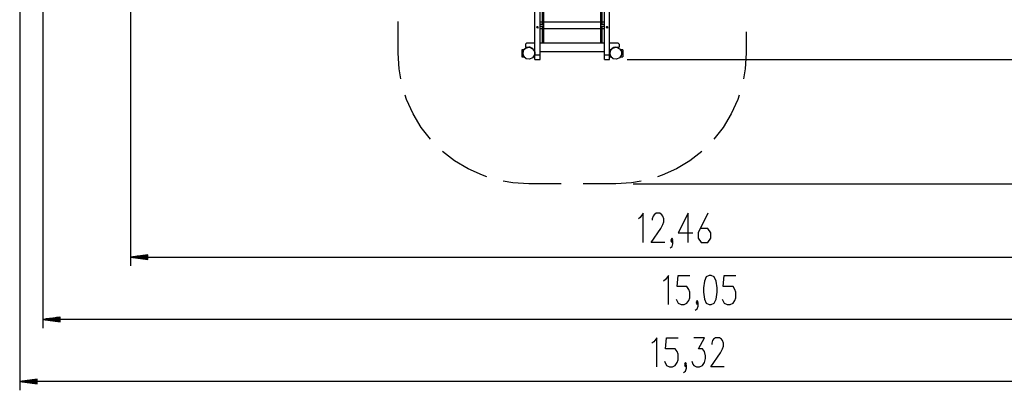
# Model space of a CAD drawing. Units: inches. Extents: x 208 to 386, y 109 to 310.
# Drawn here: x 208 to 321, y 109 to 152 of the extents above; entities that cross this region are included whole.
import ezdxf

# ---------------------------------------------------------------- set-up
doc = ezdxf.new("R2010")
doc.units = ezdxf.units.IN
doc.header["$MEASUREMENT"] = 0
doc.layers.add('Ebene 1', color=7, linetype='Continuous')

# ---------------------------------------------------------------- blocks, each defined once
blk = doc.blocks.new('block 2')
at = {"layer": 'Ebene 1', "color": 179, "lineweight": 25, "true_color": 0x1a171b}
for points in [[(220.3, 202.83), (220.3, 123.78)], [(207.56, 194.99), (207.56, 109.49)], [(210.23, 179.8), (210.23, 116.64)], [(267.35, 148.01), (267.35, 176.57)], [(274.75, 148.01), (274.75, 176.57)], [(275.35, 148.01), (275.35, 176.57)], [(266.75, 148.01), (266.75, 176.44)], [(267.8, 151.42), (267.8, 153.94)], [(274.3, 153.94), (274.3, 151.42)], [(267.6, 153.84), (267.6, 151.52)], [(274.5, 151.52), (274.5, 153.84)], [(251.05, 148.22), (251.05, 151.86)], [(267.35, 151.82), (267.6, 151.82)], [(267.8, 151.82), (274.3, 151.82)], [(274.5, 151.82), (274.75, 151.82)], [(267.05, 151.31), (267.15, 151.21), (267.05, 151.11), (266.95, 151.21), (267.05, 151.31), (267.05, 151.31)], [(267.12, 151.27), (267.05, 151.24), (266.97, 151.27)], [(267, 151.29), (267.05, 151.27), (267.1, 151.29)], [(267.68, 151.52), (267.35, 151.52)], [(267.35, 151.32), (267.69, 151.32)], [(267.6, 151.02), (267.35, 151.02)], [(267.6, 151.32), (267.6, 149.42)], [(267.8, 151.42), (267.68, 151.52)], [(267.8, 151.42), (267.69, 151.32)], [(267.8, 151.42), (267.8, 151.42), (267.8, 151.42)], [(267.8, 151.42), (267.8, 151.42), (267.8, 151.42)], [(267.8, 151.42), (267.8, 151.42), (267.8, 151.42)], [(267.8, 149.42), (267.8, 151.42)], [(274.3, 151.02), (267.8, 151.02)], [(274.41, 151.52), (274.3, 151.42)], [(274.3, 151.42), (274.4, 151.32)], [(274.3, 151.42), (274.3, 151.42), (274.3, 151.42)], [(274.3, 151.42), (274.3, 151.42), (274.3, 151.42)], [(274.3, 151.42), (274.3, 151.42), (274.3, 151.42)], [(274.3, 151.42), (274.3, 149.42)], [(274.4, 151.32), (274.75, 151.32)], [(274.75, 151.52), (274.41, 151.52)], [(274.5, 149.42), (274.5, 151.32)], [(274.75, 151.02), (274.5, 151.02)], [(275.05, 151.31), (275.15, 151.21), (275.05, 151.11), (274.95, 151.21), (275.05, 151.31), (275.05, 151.31)], [(275.12, 151.27), (275.05, 151.24), (274.97, 151.27)], [(275, 151.29), (275.05, 151.27), (275.1, 151.29)], [(291.05, 150.67), (291.05, 148.22)], [(265.82, 149.42), (265.67, 149.27)], [(265.82, 149.42), (266.75, 149.42)], [(267.35, 149.42), (267.66, 149.42)], [(267.73, 149.42), (274.36, 149.42)], [(274.43, 149.42), (274.75, 149.42)], [(275.35, 149.42), (276.28, 149.42)], [(276.43, 149.27), (276.28, 149.42)], [(251.36, 145.3), (251.16, 146.42), (251.05, 148.22)], [(265.25, 148.62), (265.49, 148.62)], [(265.49, 148.62), (265.25, 148.62)], [(265.25, 148.62), (265.25, 147.82)], [(265.25, 148.62), (265.25, 147.82)], [(265.36, 148.22), (265.47, 148.6), (265.76, 148.85), (266.15, 148.91), (266.5, 148.74), (266.71, 148.42), (266.71, 148.03), (266.5, 147.7), (266.15, 147.54), (265.76, 147.6), (265.47, 147.85), (265.36, 148.22), (265.36, 148.22)], [(266.54, 148.71), (266.18, 148.9), (265.78, 148.86), (265.47, 148.61), (265.36, 148.22)], [(265.37, 148.12), (265.36, 148.15), (265.36, 148.19), (265.36, 148.22), (265.36, 148.26), (265.36, 148.29), (265.36, 148.32), (265.37, 148.32)], [(265.36, 148.27), (265.36, 148.22)], [(265.36, 148.22), (265.36, 148.22)], [(265.36, 148.22), (265.36, 148.22)], [(265.36, 148.22), (265.36, 148.22)], [(265.36, 148.22), (265.41, 147.96), (265.56, 147.74)], [(265.67, 149.27), (265.67, 148.92)], [(265.67, 148.92), (266.05, 148.92)], [(265.98, 148.91), (265.98, 148.91), (265.98, 148.91), (265.98, 148.91), (265.98, 148.91), (265.98, 148.91), (265.98, 148.91), (265.98, 148.91), (265.98, 148.91), (265.99, 148.91), (265.99, 148.91), (265.99, 148.91), (265.99, 148.91), (265.99, 148.91), (265.99, 148.91), (266, 148.91), (266, 148.91), (266, 148.91), (266.01, 148.91), (266.01, 148.91), (266.01, 148.91), (266.01, 148.91), (266.01, 148.91), (266.02, 148.91), (266.02, 148.91), (266.02, 148.91), (266.03, 148.91), (266.03, 148.91), (266.03, 148.91), (266.03, 148.91), (266.03, 148.91), (266.04, 148.91), (266.05, 148.91), (266.05, 148.91), (266.05, 148.91), (266.06, 148.91), (266.06, 148.91), (266.06, 148.91), (266.06, 148.91), (266.07, 148.91), (266.07, 148.91), (266.08, 148.91), (266.08, 148.91), (266.08, 148.91), (266.08, 148.91), (266.08, 148.91), (266.09, 148.91), (266.09, 148.91), (266.1, 148.91), (266.1, 148.91), (266.11, 148.91), (266.11, 148.91), (266.11, 148.91), (266.11, 148.91), (266.11, 148.91), (266.11, 148.91), (266.11, 148.91), (266.11, 148.91), (266.12, 148.91), (266.12, 148.91), (266.12, 148.91), (266.12, 148.91), (266.12, 148.91)], [(266.54, 148.71), (266.54, 148.71)], [(266.71, 148.42), (266.75, 148.42)], [(266.73, 148.31), (266.74, 148.31)], [(266.73, 148.31), (266.74, 148.31)], [(266.74, 148.37), (266.74, 148.22), (266.74, 148.07)], [(266.74, 148.31), (266.74, 148.36), (266.74, 148.37)], [(266.74, 148.37), (266.74, 148.34), (266.74, 148.26)], [(266.74, 148.37), (266.74, 148.37)], [(266.74, 148.3), (266.74, 148.31), (266.74, 148.31)], [(266.74, 148.28), (266.74, 148.3)], [(266.74, 148.3), (266.74, 148.3)], [(266.74, 148.28), (266.74, 148.28)], [(266.74, 148.28), (266.74, 148.26)], [(266.74, 148.28), (266.74, 148.28)], [(267.35, 148.42), (274.75, 148.42)], [(275.35, 148.42), (275.38, 148.42)], [(275.36, 148.22), (275.47, 148.6), (275.76, 148.85), (276.15, 148.91), (276.5, 148.74), (276.71, 148.42), (276.71, 148.03), (276.5, 147.7), (276.15, 147.54), (275.76, 147.6), (275.47, 147.85), (275.36, 148.22), (275.36, 148.22)], [(276.54, 148.71), (276.18, 148.9), (275.78, 148.86), (275.47, 148.61), (275.36, 148.22)], [(275.37, 148.12), (275.36, 148.15), (275.36, 148.19), (275.36, 148.22), (275.36, 148.26), (275.36, 148.29), (275.36, 148.32), (275.37, 148.32)], [(275.36, 148.27), (275.36, 148.22)], [(275.36, 148.22), (275.36, 148.22)], [(275.36, 148.22), (275.36, 148.22)], [(275.36, 148.22), (275.36, 148.22)], [(275.36, 148.22), (275.41, 147.96), (275.56, 147.74)], [(275.48, 148.62), (275.49, 148.62)], [(275.49, 148.62), (275.48, 148.62)], [(275.98, 148.91), (275.98, 148.91), (275.98, 148.91), (275.98, 148.91), (275.98, 148.91), (275.98, 148.91), (275.98, 148.91), (275.98, 148.91), (275.98, 148.91), (275.99, 148.91), (275.99, 148.91), (275.99, 148.91), (275.99, 148.91), (275.99, 148.91), (275.99, 148.91), (276, 148.91), (276, 148.91), (276, 148.91), (276.01, 148.91), (276.01, 148.91), (276.01, 148.91), (276.01, 148.91), (276.01, 148.91), (276.02, 148.91), (276.02, 148.91), (276.02, 148.91), (276.03, 148.91), (276.03, 148.91), (276.03, 148.91), (276.03, 148.91), (276.03, 148.91), (276.04, 148.91), (276.05, 148.91), (276.05, 148.91), (276.05, 148.91), (276.06, 148.91), (276.06, 148.91), (276.06, 148.91), (276.06, 148.91), (276.07, 148.91), (276.07, 148.91), (276.08, 148.91), (276.08, 148.91), (276.08, 148.91), (276.08, 148.91), (276.08, 148.91), (276.09, 148.91), (276.09, 148.91), (276.1, 148.91), (276.1, 148.91), (276.11, 148.91), (276.11, 148.91), (276.11, 148.91), (276.11, 148.91), (276.11, 148.91), (276.11, 148.91), (276.11, 148.91), (276.11, 148.91), (276.12, 148.91), (276.12, 148.91), (276.12, 148.91), (276.12, 148.91), (276.12, 148.91)], [(276.05, 148.92), (276.43, 148.92)], [(276.43, 149.27), (276.43, 148.92)], [(276.54, 148.71), (276.54, 148.71)], [(276.61, 148.62), (276.85, 148.62)], [(276.85, 148.62), (276.61, 148.62)], [(276.73, 148.31), (276.74, 148.31)], [(276.73, 148.31), (276.74, 148.31)], [(276.73, 148.3), (276.74, 148.3)], [(276.74, 148.37), (276.74, 148.22), (276.74, 148.07)], [(276.74, 148.31), (276.74, 148.36), (276.74, 148.37)], [(276.74, 148.37), (276.74, 148.34), (276.74, 148.26)], [(276.74, 148.37), (276.74, 148.37)], [(276.74, 148.3), (276.74, 148.31), (276.74, 148.31)], [(276.74, 148.28), (276.74, 148.3)], [(276.74, 148.28), (276.74, 148.28)], [(276.74, 148.28), (276.74, 148.26)], [(276.74, 148.28), (276.74, 148.28)], [(276.85, 148.62), (276.85, 147.82)], [(291.05, 148.22), (290.94, 146.42), (290.74, 145.3)], [(265.25, 147.82), (265.49, 147.82)], [(265.56, 147.74), (265.56, 147.74)], [(266.61, 147.82), (266.75, 147.82)], [(266.73, 148.13), (266.74, 148.13)], [(266.74, 148.19), (266.74, 148.08), (266.74, 148.13)], [(266.74, 148.19), (266.74, 148.17)], [(266.74, 148.17), (266.74, 148.17), (266.74, 148.17)], [(266.74, 148.15), (266.74, 148.17)], [(266.74, 148.13), (266.74, 148.14), (266.74, 148.15)], [(266.74, 148.15), (266.74, 148.15)], [(266.74, 148.07), (266.74, 148.07)], [(266.75, 147.52), (266.75, 147.66), (266.75, 148.01)], [(267.35, 148.01), (266.75, 148.01)], [(266.75, 147.52), (267.35, 147.52)], [(267.35, 147.52), (267.35, 147.66), (267.35, 148.01)], [(274.75, 147.52), (274.75, 147.66), (274.75, 148.01)], [(275.35, 148.01), (274.75, 148.01)], [(274.75, 147.52), (275.35, 147.52)], [(275.35, 147.52), (275.35, 147.66), (275.35, 148.01)], [(275.35, 147.82), (275.49, 147.82)], [(275.56, 147.74), (275.56, 147.74)], [(276.61, 147.82), (276.85, 147.82)], [(276.73, 148.13), (276.74, 148.13)], [(276.74, 148.19), (276.74, 148.08), (276.74, 148.13)], [(276.74, 148.19), (276.74, 148.17)], [(276.74, 148.17), (276.74, 148.17), (276.74, 148.17)], [(276.74, 148.15), (276.74, 148.17)], [(276.74, 148.13), (276.74, 148.14), (276.74, 148.15)], [(276.74, 148.15), (276.74, 148.15)], [(276.74, 148.07), (276.74, 148.07)], [(277.35, 147.52), (370.27, 147.52)], [(254.77, 138.34), (253.7, 139.7), (252.77, 141.25), (252.02, 142.9), (251.87, 143.41)], [(290.23, 143.41), (290.07, 142.9), (289.33, 141.25), (288.39, 139.7), (287.32, 138.34)], [(261.23, 134.04), (260.73, 134.2), (259.08, 134.94), (257.53, 135.88), (256.16, 136.95)], [(285.94, 136.95), (284.57, 135.88), (283.02, 134.94), (281.37, 134.2), (280.86, 134.04)], [(266.05, 133.22), (264.24, 133.33), (263.13, 133.54)], [(278.97, 133.54), (277.86, 133.33), (276.05, 133.22)], [(269.8, 133.22), (266.05, 133.22)], [(276.05, 133.22), (272.3, 133.22)], [(278.05, 133.22), (385.91, 133.22)], [(279.21, 126.48), (279.21, 129.83), (278.87, 129.35), (278.65, 129.19)], [(281.68, 126.48), (280.12, 126.48), (281.23, 128.08), (281.46, 128.56), (281.57, 128.87), (281.57, 129.19), (281.46, 129.51), (281.35, 129.67), (281.12, 129.83), (280.68, 129.83), (280.45, 129.67), (280.34, 129.51), (280.23, 129.19), (280.23, 129.03)], [(284.36, 126.48), (284.36, 129.83), (283.24, 127.6), (284.91, 127.6)], [(286.64, 129.83), (285.52, 127.6), (285.52, 126.96), (285.86, 126.48), (286.64, 126.48), (286.98, 126.96), (286.98, 127.6), (286.64, 128.08), (285.75, 128.08)], [(282.29, 125.85), (282.52, 126.01), (282.63, 126.32), (282.63, 126.64), (282.52, 126.8), (282.4, 126.64), (282.52, 126.48), (282.63, 126.64)], [(282.52, 126.64), (282.63, 126.8), (282.52, 126.96), (282.4, 126.8), (282.52, 126.64), (282.52, 126.64)], [(222.3, 125.05), (220.3, 124.78)], [(222.3, 124.78), (220.3, 124.78)], [(222.3, 124.78), (220.3, 124.78)], [(220.3, 124.78), (222.3, 124.52)], [(220.3, 124.78), (344.87, 124.78)], [(222.3, 124.84), (220.68, 124.84)], [(222.3, 124.73), (220.68, 124.73)], [(222.3, 124.89), (221.07, 124.89)], [(222.3, 124.68), (221.07, 124.68)], [(222.3, 124.94), (221.45, 124.94)], [(222.3, 124.63), (221.45, 124.63)], [(222.3, 124.99), (221.84, 124.99)], [(222.3, 124.58), (221.84, 124.58)], [(222.3, 125.04), (222.23, 125.04)], [(222.3, 125.04), (222.23, 125.04)], [(222.3, 124.53), (222.23, 124.53)], [(222.3, 124.53), (222.23, 124.53)], [(222.3, 124.52), (222.3, 125.05)], [(282.1, 119.34), (282.1, 122.69), (281.76, 122.21), (281.54, 122.05)], [(283.01, 119.98), (283.23, 119.5), (283.57, 119.34), (283.9, 119.34), (284.24, 119.5), (284.46, 119.82), (284.57, 120.13), (284.57, 120.77), (284.46, 121.09), (284.24, 121.41), (283.12, 121.41), (283.23, 122.69), (284.57, 122.69)], [(286.8, 119.34), (287.02, 119.34), (287.36, 119.5), (287.58, 119.98), (287.69, 120.77), (287.69, 121.25), (287.58, 122.05), (287.36, 122.53), (287.02, 122.69), (286.8, 122.69), (286.46, 122.53), (286.24, 122.05), (286.13, 121.25), (286.13, 120.77), (286.24, 119.98), (286.46, 119.5), (286.8, 119.34), (286.8, 119.34)], [(288.3, 119.98), (288.53, 119.5), (288.86, 119.34), (289.2, 119.34), (289.53, 119.5), (289.75, 119.82), (289.86, 120.13), (289.86, 120.77), (289.75, 121.09), (289.53, 121.41), (288.41, 121.41), (288.53, 122.69), (289.86, 122.69)], [(285.18, 118.7), (285.41, 118.86), (285.52, 119.18), (285.52, 119.5), (285.41, 119.66), (285.29, 119.5), (285.41, 119.34), (285.52, 119.5)], [(285.41, 119.5), (285.52, 119.66), (285.41, 119.82), (285.29, 119.66), (285.41, 119.5), (285.41, 119.5)], [(212.23, 117.9), (210.23, 117.64)], [(212.23, 117.69), (210.62, 117.69)], [(212.23, 117.74), (211, 117.74)], [(212.23, 117.79), (211.39, 117.79)], [(212.23, 117.84), (211.78, 117.84)], [(212.23, 117.89), (212.16, 117.89)], [(212.23, 117.89), (212.16, 117.89)], [(212.23, 117.37), (212.23, 117.9)], [(212.23, 117.64), (210.23, 117.64)], [(212.23, 117.64), (210.23, 117.64)], [(210.23, 117.64), (212.23, 117.37)], [(360.71, 117.64), (210.23, 117.64)], [(212.23, 117.59), (210.62, 117.59)], [(212.23, 117.54), (211, 117.54)], [(212.23, 117.49), (211.39, 117.49)], [(212.23, 117.43), (211.78, 117.43)], [(212.23, 117.38), (212.16, 117.38)], [(212.23, 117.38), (212.16, 117.38)], [(280.76, 112.19), (280.76, 115.54), (280.43, 115.06), (280.2, 114.9)], [(281.67, 112.83), (281.89, 112.35), (282.23, 112.19), (282.56, 112.19), (282.9, 112.35), (283.12, 112.67), (283.23, 112.99), (283.23, 113.63), (283.12, 113.95), (282.9, 114.26), (281.78, 114.26), (281.89, 115.54), (283.23, 115.54)], [(284.79, 112.83), (284.9, 112.51), (285.02, 112.35), (285.35, 112.19), (285.68, 112.19), (286.02, 112.35), (286.24, 112.67), (286.35, 113.15), (286.35, 113.47), (286.24, 113.95), (286.02, 114.26), (285.57, 114.26), (286.24, 115.54), (285.02, 115.54)], [(288.53, 112.19), (286.97, 112.19), (288.08, 113.79), (288.31, 114.26), (288.42, 114.58), (288.42, 114.9), (288.31, 115.22), (288.19, 115.38), (287.97, 115.54), (287.52, 115.54), (287.3, 115.38), (287.19, 115.22), (287.08, 114.9), (287.08, 114.74)], [(283.85, 111.55), (284.07, 111.71), (284.18, 112.03), (284.18, 112.35), (284.07, 112.51), (283.96, 112.35), (284.07, 112.19), (284.18, 112.35)], [(284.07, 112.35), (284.18, 112.51), (284.07, 112.67), (283.96, 112.51), (284.07, 112.35), (284.07, 112.35)], [(209.56, 110.76), (207.56, 110.49)], [(209.56, 110.49), (207.56, 110.49)], [(209.56, 110.49), (207.56, 110.49)], [(207.56, 110.49), (209.56, 110.23)], [(360.71, 110.49), (207.56, 110.49)], [(209.56, 110.54), (207.95, 110.54)], [(209.56, 110.44), (207.95, 110.44)], [(209.56, 110.59), (208.33, 110.59)], [(209.56, 110.39), (208.33, 110.39)], [(209.56, 110.64), (208.72, 110.64)], [(209.56, 110.34), (208.72, 110.34)], [(209.56, 110.7), (209.1, 110.7)], [(209.56, 110.29), (209.1, 110.29)], [(209.56, 110.75), (209.49, 110.75)], [(209.56, 110.75), (209.49, 110.75)], [(209.56, 110.24), (209.49, 110.24)], [(209.56, 110.24), (209.49, 110.24)], [(209.56, 110.23), (209.56, 110.76)]]:
    blk.add_lwpolyline(points, dxfattribs=at)
for points in [[(265.36, 148.19), (265.36, 148.19), (265.36, 148.19), (265.36, 148.19), (265.36, 148.19), (265.36, 148.2), (265.36, 148.2), (265.36, 148.2), (265.36, 148.2), (265.36, 148.2), (265.36, 148.2), (265.36, 148.2), (265.36, 148.2), (265.36, 148.2), (265.36, 148.21), (265.36, 148.21), (265.36, 148.21), (265.36, 148.21), (265.36, 148.21), (265.36, 148.21), (265.36, 148.21), (265.36, 148.21), (265.36, 148.21), (265.36, 148.22), (265.36, 148.22), (265.36, 148.22), (265.36, 148.22), (265.36, 148.22), (265.36, 148.22), (265.36, 148.23), (265.36, 148.23), (265.36, 148.23), (265.36, 148.23), (265.36, 148.23), (265.36, 148.23), (265.36, 148.24), (265.36, 148.24), (265.36, 148.24), (265.36, 148.24), (265.36, 148.24), (265.36, 148.24), (265.36, 148.25), (265.36, 148.25), (265.36, 148.25), (265.36, 148.25), (265.36, 148.25), (265.36, 148.25), (265.36, 148.25), (265.36, 148.25), (265.36, 148.25), (265.36, 148.25), (265.36, 148.25), (265.36, 148.25), (265.36, 148.25), (265.36, 148.25), (265.36, 148.25), (265.36, 148.25), (265.36, 148.25), (265.36, 148.25), (265.36, 148.25), (265.36, 148.25), (265.36, 148.25), (265.36, 148.25), (265.36, 148.25), (265.36, 148.25), (265.36, 148.25), (265.36, 148.25), (265.36, 148.25), (265.36, 148.24), (265.36, 148.24), (265.36, 148.24), (265.36, 148.24), (265.36, 148.24), (265.36, 148.24), (265.36, 148.23), (265.36, 148.23), (265.36, 148.23), (265.36, 148.23), (265.36, 148.23), (265.36, 148.23), (265.36, 148.23), (265.36, 148.23), (265.36, 148.23), (265.36, 148.22), (265.36, 148.22)], [(265.36, 148.19), (265.36, 148.19), (265.36, 148.19), (265.36, 148.19), (265.36, 148.19), (265.36, 148.2), (265.36, 148.2), (265.36, 148.2), (265.36, 148.2), (265.36, 148.2), (265.36, 148.2), (265.36, 148.2), (265.36, 148.2), (265.36, 148.2), (265.36, 148.21), (265.36, 148.21), (265.36, 148.21), (265.36, 148.21), (265.36, 148.21), (265.36, 148.21), (265.36, 148.21), (265.36, 148.21), (265.36, 148.21), (265.36, 148.22), (265.36, 148.22), (265.36, 148.22), (265.36, 148.22), (265.36, 148.22), (265.36, 148.22), (265.36, 148.23), (265.36, 148.23), (265.36, 148.23), (265.36, 148.23), (265.36, 148.23), (265.36, 148.23), (265.36, 148.24), (265.36, 148.24), (265.36, 148.24), (265.36, 148.24), (265.36, 148.24), (265.36, 148.24), (265.36, 148.25), (265.36, 148.25), (265.36, 148.25), (265.36, 148.25), (265.36, 148.25), (265.36, 148.25), (265.36, 148.25), (265.36, 148.25), (265.36, 148.25), (265.36, 148.25), (265.36, 148.25), (265.36, 148.25), (265.36, 148.25), (265.36, 148.25), (265.36, 148.25), (265.36, 148.25), (265.36, 148.25), (265.36, 148.25), (265.36, 148.25), (265.36, 148.25), (265.36, 148.25), (265.36, 148.25), (265.36, 148.25), (265.36, 148.25), (265.36, 148.25), (265.36, 148.25), (265.36, 148.25), (265.36, 148.24), (265.36, 148.24), (265.36, 148.24), (265.36, 148.24), (265.36, 148.24), (265.36, 148.24), (265.36, 148.23), (265.36, 148.23), (265.36, 148.23), (265.36, 148.23), (265.36, 148.23), (265.36, 148.23), (265.36, 148.23), (265.36, 148.23), (265.36, 148.23), (265.36, 148.22), (265.36, 148.22)], [(275.36, 148.19), (275.36, 148.19), (275.36, 148.19), (275.36, 148.19), (275.36, 148.19), (275.36, 148.2), (275.36, 148.2), (275.36, 148.2), (275.36, 148.2), (275.36, 148.2), (275.36, 148.2), (275.36, 148.2), (275.36, 148.2), (275.36, 148.2), (275.36, 148.21), (275.36, 148.21), (275.36, 148.21), (275.36, 148.21), (275.36, 148.21), (275.36, 148.21), (275.36, 148.21), (275.36, 148.21), (275.36, 148.21), (275.36, 148.22), (275.36, 148.22), (275.36, 148.22), (275.36, 148.22), (275.36, 148.22), (275.36, 148.22), (275.36, 148.23), (275.36, 148.23), (275.36, 148.23), (275.36, 148.23), (275.36, 148.23), (275.36, 148.23), (275.36, 148.24), (275.36, 148.24), (275.36, 148.24), (275.36, 148.24), (275.36, 148.24), (275.36, 148.24), (275.36, 148.25), (275.36, 148.25), (275.36, 148.25), (275.36, 148.25), (275.36, 148.25), (275.36, 148.25), (275.36, 148.25), (275.36, 148.25), (275.36, 148.25), (275.36, 148.25), (275.36, 148.25), (275.36, 148.25), (275.36, 148.25), (275.36, 148.25), (275.36, 148.25), (275.36, 148.25), (275.36, 148.25), (275.36, 148.25), (275.36, 148.25), (275.36, 148.25), (275.36, 148.25), (275.36, 148.25), (275.36, 148.25), (275.36, 148.25), (275.36, 148.25), (275.36, 148.25), (275.36, 148.25), (275.36, 148.24), (275.36, 148.24), (275.36, 148.24), (275.36, 148.24), (275.36, 148.24), (275.36, 148.24), (275.36, 148.23), (275.36, 148.23), (275.36, 148.23), (275.36, 148.23), (275.36, 148.23), (275.36, 148.23), (275.36, 148.23), (275.36, 148.23), (275.36, 148.23), (275.36, 148.22), (275.36, 148.22)], [(275.36, 148.19), (275.36, 148.19), (275.36, 148.19), (275.36, 148.19), (275.36, 148.19), (275.36, 148.2), (275.36, 148.2), (275.36, 148.2), (275.36, 148.2), (275.36, 148.2), (275.36, 148.2), (275.36, 148.2), (275.36, 148.2), (275.36, 148.2), (275.36, 148.21), (275.36, 148.21), (275.36, 148.21), (275.36, 148.21), (275.36, 148.21), (275.36, 148.21), (275.36, 148.21), (275.36, 148.21), (275.36, 148.21), (275.36, 148.22), (275.36, 148.22), (275.36, 148.22), (275.36, 148.22), (275.36, 148.22), (275.36, 148.22), (275.36, 148.23), (275.36, 148.23), (275.36, 148.23), (275.36, 148.23), (275.36, 148.23), (275.36, 148.23), (275.36, 148.24), (275.36, 148.24), (275.36, 148.24), (275.36, 148.24), (275.36, 148.24), (275.36, 148.24), (275.36, 148.25), (275.36, 148.25), (275.36, 148.25), (275.36, 148.25), (275.36, 148.25), (275.36, 148.25), (275.36, 148.25), (275.36, 148.25), (275.36, 148.25), (275.36, 148.25), (275.36, 148.25), (275.36, 148.25), (275.36, 148.25), (275.36, 148.25), (275.36, 148.25), (275.36, 148.25), (275.36, 148.25), (275.36, 148.25), (275.36, 148.25), (275.36, 148.25), (275.36, 148.25), (275.36, 148.25), (275.36, 148.25), (275.36, 148.25), (275.36, 148.25), (275.36, 148.25), (275.36, 148.25), (275.36, 148.24), (275.36, 148.24), (275.36, 148.24), (275.36, 148.24), (275.36, 148.24), (275.36, 148.24), (275.36, 148.23), (275.36, 148.23), (275.36, 148.23), (275.36, 148.23), (275.36, 148.23), (275.36, 148.23), (275.36, 148.23), (275.36, 148.23), (275.36, 148.23), (275.36, 148.22), (275.36, 148.22)]]:
    blk.add_open_spline(points, degree=3, knots=[0, 0, 0, 0, 1, 1, 1, 2, 2, 2, 3, 3, 3, 4, 4, 4, 5, 5, 5, 6, 6, 6, 7, 7, 7, 8, 8, 8, 9, 9, 9, 10, 10, 10, 11, 11, 11, 12, 12, 12, 13, 13, 13, 14, 14, 14, 15, 15, 15, 16, 16, 16, 17, 17, 17, 18, 18, 18, 19, 19, 19, 20, 20, 20, 21, 21, 21, 22, 22, 22, 23, 23, 23, 24, 24, 24, 25, 25, 25, 26, 26, 26, 27, 27, 27, 28, 28, 28, 28], dxfattribs=at)
for points in [[(266.53, 148.72), (266.4, 148.84), (266.23, 148.92), (266.05, 148.92)], [(266.75, 148.37), (266.75, 148.37), (266.74, 148.37), (266.74, 148.37)], [(276.05, 148.92), (275.74, 148.92), (275.47, 148.71), (275.38, 148.42)], [(276.8, 148.22), (276.8, 148.28), (276.78, 148.33), (276.74, 148.37)], [(276.74, 148.07), (276.78, 148.11), (276.8, 148.17), (276.8, 148.22)], [(266.74, 148.07), (266.74, 148.08), (266.75, 148.08), (266.75, 148.08)]]:
    blk.add_open_spline(points, degree=3, dxfattribs=at)

msp = doc.modelspace()

# ---------------------------------------------------------------- block references
at = {"layer": 'Ebene 1'}
msp.add_blockref('block 2', (0, 0), dxfattribs=at)

doc.saveas('drawing.dxf')
